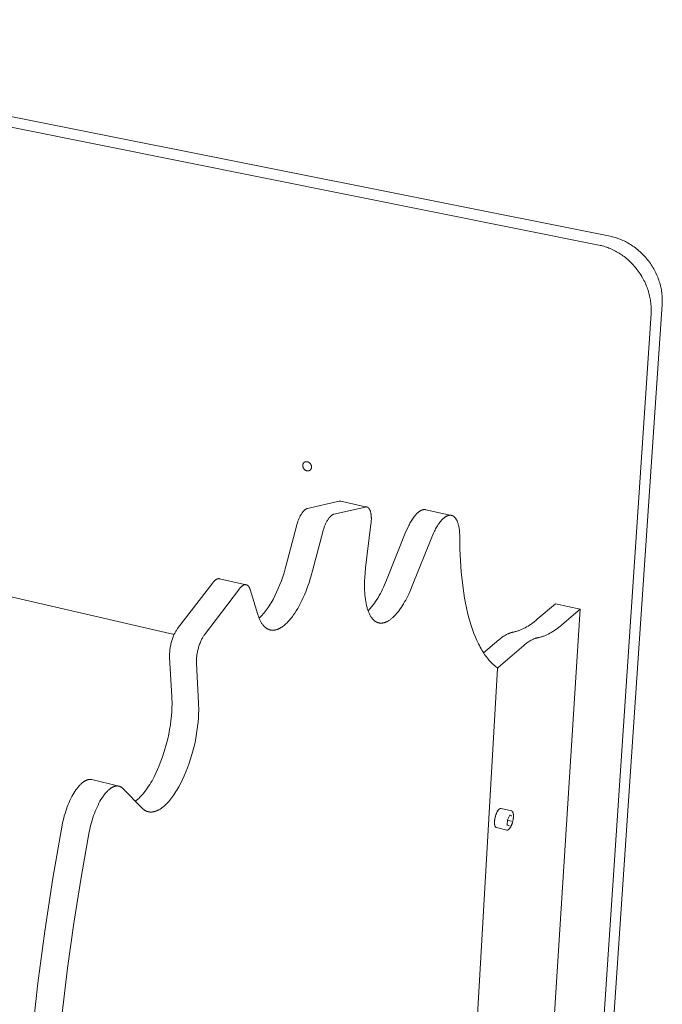
# Model space of a CAD drawing. Units: millimetres. Extents: x 0 to 1798, y 0 to 2261.
# Drawn here: x 1492 to 1677, y 1978 to 2261 of the extents above; entities that cross this region are included whole.
import ezdxf

# ---------------------------------------------------------------- set-up
doc = ezdxf.new("R2010")
doc.units = ezdxf.units.MM
doc.layers.add('00_MOVI', color=3, linetype='Continuous', lineweight=9)

msp = doc.modelspace()

# ---------------------------------------------------------------- linework, layer by layer
at = {"layer": '00_MOVI'}
for points in [[(1350.64, 2260.92), (1662.17, 2198.68)], [(1346.82, 2258.73), (1658.92, 2196.16)], [(1662.17, 2198.68), (1662.52, 2198.6), (1662.88, 2198.52), (1663.24, 2198.43), (1663.6, 2198.32), (1663.97, 2198.21), (1664.33, 2198.09), (1664.7, 2197.96), (1665.06, 2197.82), (1665.43, 2197.67), (1665.8, 2197.51), (1666.17, 2197.34), (1666.54, 2197.16), (1666.9, 2196.97), (1667.27, 2196.77), (1667.63, 2196.56), (1667.99, 2196.34), (1668.35, 2196.11), (1668.71, 2195.87), (1669.06, 2195.63), (1669.41, 2195.37), (1669.76, 2195.1), (1670.1, 2194.82), (1670.44, 2194.54), (1670.77, 2194.24), (1671.09, 2193.94), (1671.41, 2193.63), (1671.73, 2193.3), (1672.04, 2192.98), (1672.34, 2192.64), (1672.63, 2192.3), (1672.92, 2191.95), (1673.19, 2191.59), (1673.46, 2191.23), (1673.73, 2190.86), (1673.98, 2190.48), (1674.22, 2190.1), (1674.46, 2189.72), (1674.68, 2189.33), (1674.9, 2188.94), (1675.11, 2188.54), (1675.3, 2188.15), (1675.49, 2187.74), (1675.67, 2187.34), (1675.83, 2186.94), (1675.99, 2186.53), (1676.14, 2186.12), (1676.27, 2185.71), (1676.4, 2185.3), (1676.52, 2184.9), (1676.62, 2184.49), (1676.72, 2184.08), (1676.8, 2183.68), (1676.88, 2183.28), (1676.95, 2182.87), (1677.01, 2182.48), (1677.05, 2182.08), (1677.09, 2181.69), (1677.12, 2181.3), (1677.14, 2180.91), (1677.15, 2180.53), (1677.16, 2180.15), (1677.15, 2179.78), (1677.14, 2179.41), (1677.12, 2179.05)], [(1658.92, 2196.16), (1659.28, 2196.08), (1659.63, 2196), (1660, 2195.91), (1660.36, 2195.8), (1660.72, 2195.69), (1661.09, 2195.57), (1661.46, 2195.44), (1661.82, 2195.3), (1662.19, 2195.15), (1662.56, 2194.99), (1662.93, 2194.82), (1663.3, 2194.64), (1663.66, 2194.45), (1664.03, 2194.25), (1664.4, 2194.04), (1664.76, 2193.82), (1665.12, 2193.59), (1665.48, 2193.35), (1665.83, 2193.1), (1666.18, 2192.84), (1666.53, 2192.57), (1666.87, 2192.29), (1667.21, 2192), (1667.54, 2191.71), (1667.87, 2191.4), (1668.19, 2191.09), (1668.5, 2190.77), (1668.81, 2190.44), (1669.11, 2190.1), (1669.41, 2189.76), (1669.69, 2189.41), (1669.97, 2189.05), (1670.24, 2188.69), (1670.51, 2188.32), (1670.76, 2187.94), (1671.01, 2187.56), (1671.24, 2187.17), (1671.47, 2186.79), (1671.68, 2186.39), (1671.89, 2186), (1672.09, 2185.6), (1672.28, 2185.19), (1672.45, 2184.79), (1672.62, 2184.38), (1672.78, 2183.97), (1672.93, 2183.57), (1673.06, 2183.16), (1673.19, 2182.75), (1673.31, 2182.34), (1673.41, 2181.93), (1673.51, 2181.52), (1673.6, 2181.12), (1673.67, 2180.71), (1673.74, 2180.31), (1673.8, 2179.91), (1673.85, 2179.52), (1673.89, 2179.12), (1673.92, 2178.73), (1673.94, 2178.35), (1673.95, 2177.96), (1673.95, 2177.58), (1673.95, 2177.21), (1673.94, 2176.84), (1673.91, 2176.48)], [(1677.12, 2179.05), (1646.09, 1721.5)], [(1673.91, 2176.48), (1643.17, 1718.1)], [(1574.22, 2133.71), (1574.2, 2133.69), (1574.18, 2133.67), (1574.16, 2133.65), (1574.14, 2133.63), (1574.12, 2133.61), (1574.1, 2133.59), (1574.08, 2133.57), (1574.06, 2133.55), (1574.04, 2133.52), (1574.02, 2133.5), (1574.01, 2133.47), (1573.99, 2133.45), (1573.97, 2133.42), (1573.96, 2133.4), (1573.94, 2133.37), (1573.93, 2133.34), (1573.92, 2133.32), (1573.9, 2133.29), (1573.89, 2133.26), (1573.88, 2133.23), (1573.87, 2133.2), (1573.86, 2133.17), (1573.85, 2133.14), (1573.85, 2133.11), (1573.84, 2133.08), (1573.83, 2133.05), (1573.83, 2133.02), (1573.82, 2132.99), (1573.82, 2132.96), (1573.82, 2132.93), (1573.81, 2132.9), (1573.81, 2132.86)], [(1576.34, 2132.31), (1576.34, 2132.36), (1576.34, 2132.4), (1576.34, 2132.45), (1576.34, 2132.5), (1576.33, 2132.55), (1576.32, 2132.6), (1576.32, 2132.64), (1576.3, 2132.69), (1576.29, 2132.74), (1576.28, 2132.79), (1576.26, 2132.84), (1576.25, 2132.89), (1576.23, 2132.94), (1576.21, 2132.99), (1576.18, 2133.04), (1576.16, 2133.08), (1576.13, 2133.13), (1576.11, 2133.17), (1576.08, 2133.22), (1576.05, 2133.26), (1576.02, 2133.31), (1575.98, 2133.35), (1575.95, 2133.39), (1575.92, 2133.43), (1575.88, 2133.46), (1575.84, 2133.5), (1575.81, 2133.54), (1575.77, 2133.57), (1575.73, 2133.6), (1575.69, 2133.63), (1575.65, 2133.66), (1575.61, 2133.69), (1575.57, 2133.71), (1575.53, 2133.74), (1575.49, 2133.76), (1575.45, 2133.78), (1575.4, 2133.8), (1575.36, 2133.82), (1575.31, 2133.84), (1575.29, 2133.85), (1575.27, 2133.85), (1575.24, 2133.86), (1575.22, 2133.87), (1575.2, 2133.88), (1575.17, 2133.88), (1575.15, 2133.89), (1575.12, 2133.89), (1575.1, 2133.9), (1575.08, 2133.9), (1575.05, 2133.91), (1575.03, 2133.91), (1575.01, 2133.91), (1574.98, 2133.92), (1574.96, 2133.92), (1574.93, 2133.92), (1574.91, 2133.92), (1574.89, 2133.92), (1574.86, 2133.92), (1574.84, 2133.92), (1574.82, 2133.92), (1574.79, 2133.92), (1574.77, 2133.92), (1574.75, 2133.91), (1574.72, 2133.91), (1574.7, 2133.91), (1574.68, 2133.9), (1574.65, 2133.9), (1574.63, 2133.9), (1574.61, 2133.89), (1574.59, 2133.89), (1574.57, 2133.88), (1574.55, 2133.87), (1574.52, 2133.87), (1574.5, 2133.86), (1574.48, 2133.85), (1574.46, 2133.84), (1574.44, 2133.83), (1574.42, 2133.83), (1574.4, 2133.82), (1574.38, 2133.81), (1574.36, 2133.8), (1574.35, 2133.79), (1574.33, 2133.78), (1574.31, 2133.77), (1574.29, 2133.75), (1574.27, 2133.74), (1574.26, 2133.73), (1574.24, 2133.72), (1574.22, 2133.71)], [(1575.93, 2131.47), (1575.91, 2131.46), (1575.9, 2131.45), (1575.88, 2131.44), (1575.86, 2131.42), (1575.84, 2131.41), (1575.83, 2131.4), (1575.81, 2131.39), (1575.79, 2131.38), (1575.77, 2131.37), (1575.75, 2131.36), (1575.73, 2131.35), (1575.71, 2131.34), (1575.69, 2131.34), (1575.67, 2131.33), (1575.65, 2131.32), (1575.63, 2131.31), (1575.61, 2131.31), (1575.59, 2131.3), (1575.56, 2131.29), (1575.54, 2131.29), (1575.52, 2131.28), (1575.5, 2131.28), (1575.48, 2131.27), (1575.45, 2131.27), (1575.43, 2131.27), (1575.41, 2131.26), (1575.38, 2131.26), (1575.36, 2131.26), (1575.34, 2131.26), (1575.31, 2131.26), (1575.29, 2131.26), (1575.27, 2131.26), (1575.24, 2131.26), (1575.22, 2131.26), (1575.2, 2131.26), (1575.17, 2131.26), (1575.15, 2131.27), (1575.12, 2131.27), (1575.1, 2131.27), (1575.08, 2131.28), (1575.05, 2131.28), (1575.03, 2131.28), (1575, 2131.29), (1574.98, 2131.3), (1574.96, 2131.3), (1574.93, 2131.31), (1574.91, 2131.32), (1574.89, 2131.32), (1574.86, 2131.33), (1574.84, 2131.34), (1574.8, 2131.36), (1574.75, 2131.38), (1574.71, 2131.4), (1574.66, 2131.42), (1574.62, 2131.44), (1574.58, 2131.47), (1574.54, 2131.49), (1574.5, 2131.52), (1574.46, 2131.55), (1574.42, 2131.58), (1574.38, 2131.61), (1574.35, 2131.64), (1574.31, 2131.68), (1574.27, 2131.71), (1574.24, 2131.75), (1574.2, 2131.79), (1574.17, 2131.83), (1574.14, 2131.87), (1574.1, 2131.91), (1574.07, 2131.96), (1574.05, 2132), (1574.02, 2132.05), (1573.99, 2132.09), (1573.97, 2132.14), (1573.95, 2132.19), (1573.93, 2132.24), (1573.91, 2132.29), (1573.89, 2132.34), (1573.87, 2132.39), (1573.86, 2132.43), (1573.85, 2132.48), (1573.84, 2132.53), (1573.83, 2132.58), (1573.82, 2132.63), (1573.82, 2132.68), (1573.81, 2132.73), (1573.81, 2132.77), (1573.81, 2132.82), (1573.81, 2132.86)], [(1576.34, 2132.31), (1576.34, 2132.28), (1576.34, 2132.25), (1576.33, 2132.22), (1576.33, 2132.19), (1576.32, 2132.16), (1576.32, 2132.13), (1576.31, 2132.1), (1576.31, 2132.07), (1576.3, 2132.04), (1576.29, 2132.01), (1576.28, 2131.98), (1576.27, 2131.95), (1576.26, 2131.92), (1576.25, 2131.89), (1576.24, 2131.86), (1576.22, 2131.84), (1576.21, 2131.81), (1576.19, 2131.78), (1576.18, 2131.76), (1576.16, 2131.73), (1576.15, 2131.71), (1576.13, 2131.68), (1576.11, 2131.66), (1576.09, 2131.63), (1576.08, 2131.61), (1576.06, 2131.59), (1576.04, 2131.57), (1576.02, 2131.55), (1576, 2131.53), (1575.97, 2131.51), (1575.95, 2131.49), (1575.93, 2131.47)], [(1351.75, 2126.98), (1536.86, 2084.24)], [(1575.18, 2120.48), (1584.29, 2122.54)], [(1584.72, 2122.54), (1584.7, 2122.55), (1584.67, 2122.55), (1584.65, 2122.56), (1584.62, 2122.56), (1584.59, 2122.56), (1584.57, 2122.56), (1584.54, 2122.56), (1584.51, 2122.56), (1584.49, 2122.56), (1584.46, 2122.56), (1584.43, 2122.56), (1584.4, 2122.56), (1584.38, 2122.55), (1584.35, 2122.55), (1584.32, 2122.54), (1584.29, 2122.54)], [(1584.72, 2122.54), (1592.24, 2120.89)], [(1575.18, 2120.48), (1575.15, 2120.47), (1575.13, 2120.47), (1575.1, 2120.46), (1575.08, 2120.45), (1575.05, 2120.44), (1575.03, 2120.44), (1575, 2120.43), (1574.98, 2120.42), (1574.95, 2120.41), (1574.92, 2120.39), (1574.87, 2120.37), (1574.82, 2120.34), (1574.77, 2120.32), (1574.71, 2120.28), (1574.66, 2120.25), (1574.61, 2120.21), (1574.55, 2120.17), (1574.5, 2120.13), (1574.44, 2120.09), (1574.38, 2120.04), (1574.33, 2119.99), (1574.27, 2119.94), (1574.22, 2119.89), (1574.16, 2119.83), (1574.1, 2119.77), (1574.05, 2119.71), (1573.99, 2119.65), (1573.93, 2119.58), (1573.87, 2119.51), (1573.76, 2119.36), (1573.65, 2119.21), (1573.53, 2119.05), (1573.42, 2118.87), (1573.31, 2118.69), (1573.21, 2118.5), (1573.1, 2118.31), (1573, 2118.11), (1572.89, 2117.9), (1572.8, 2117.69), (1572.7, 2117.47), (1572.61, 2117.25), (1572.52, 2117.03), (1572.44, 2116.8), (1572.28, 2116.34), (1572.13, 2115.88), (1572, 2115.42)], [(1591.81, 2120.88), (1582.74, 2118.81)], [(1591.81, 2120.88), (1591.84, 2120.89), (1591.87, 2120.9), (1591.9, 2120.9), (1591.92, 2120.9), (1591.95, 2120.91), (1591.98, 2120.91), (1592, 2120.91), (1592.03, 2120.91), (1592.06, 2120.91), (1592.08, 2120.91), (1592.11, 2120.91), (1592.14, 2120.91), (1592.16, 2120.9), (1592.19, 2120.9), (1592.21, 2120.9), (1592.24, 2120.89)], [(1592.24, 2120.89), (1592.26, 2120.89), (1592.28, 2120.88), (1592.3, 2120.88), (1592.32, 2120.87), (1592.33, 2120.86), (1592.35, 2120.86), (1592.37, 2120.85), (1592.39, 2120.84), (1592.41, 2120.83), (1592.43, 2120.83), (1592.45, 2120.82), (1592.47, 2120.81), (1592.48, 2120.8), (1592.5, 2120.79), (1592.52, 2120.78), (1592.54, 2120.77), (1592.56, 2120.75), (1592.57, 2120.74), (1592.59, 2120.73), (1592.61, 2120.72), (1592.63, 2120.7), (1592.64, 2120.69), (1592.66, 2120.67), (1592.68, 2120.66), (1592.7, 2120.64), (1592.71, 2120.63), (1592.73, 2120.61), (1592.75, 2120.6), (1592.78, 2120.56), (1592.81, 2120.52), (1592.84, 2120.48), (1592.88, 2120.44), (1592.91, 2120.4), (1592.94, 2120.36), (1592.97, 2120.31), (1593, 2120.26), (1593.02, 2120.21), (1593.05, 2120.16), (1593.08, 2120.11), (1593.11, 2120.05), (1593.13, 2120), (1593.16, 2119.94), (1593.18, 2119.88), (1593.21, 2119.81), (1593.23, 2119.75), (1593.25, 2119.69), (1593.29, 2119.55), (1593.33, 2119.41), (1593.37, 2119.26), (1593.4, 2119.11), (1593.43, 2118.95), (1593.45, 2118.79), (1593.47, 2118.62), (1593.49, 2118.45), (1593.5, 2118.28), (1593.52, 2118.1), (1593.52, 2117.92), (1593.53, 2117.74), (1593.53, 2117.36), (1593.52, 2116.99)], [(1609.18, 2120.11), (1609.14, 2120.12), (1609.11, 2120.13), (1609.07, 2120.13), (1609.03, 2120.14), (1608.99, 2120.14), (1608.95, 2120.15), (1608.91, 2120.15), (1608.87, 2120.15), (1608.83, 2120.15), (1608.79, 2120.15), (1608.75, 2120.15), (1608.71, 2120.15), (1608.67, 2120.15), (1608.62, 2120.14), (1608.58, 2120.14), (1608.54, 2120.13), (1608.5, 2120.13), (1608.46, 2120.12), (1608.41, 2120.11), (1608.37, 2120.1), (1608.33, 2120.09), (1608.28, 2120.08), (1608.24, 2120.06), (1608.19, 2120.05), (1608.15, 2120.04), (1608.11, 2120.02), (1608.06, 2120), (1608.02, 2119.99), (1607.93, 2119.95), (1607.84, 2119.91), (1607.74, 2119.86), (1607.65, 2119.81), (1607.56, 2119.76), (1607.46, 2119.7), (1607.37, 2119.64), (1607.27, 2119.57), (1607.18, 2119.5), (1607.08, 2119.42), (1606.99, 2119.35), (1606.89, 2119.26), (1606.8, 2119.18), (1606.7, 2119.09), (1606.6, 2118.99), (1606.5, 2118.89), (1606.41, 2118.79), (1606.31, 2118.69), (1606.12, 2118.47), (1605.92, 2118.23), (1605.73, 2117.98), (1605.54, 2117.72), (1605.35, 2117.44), (1605.16, 2117.15), (1604.98, 2116.85), (1604.8, 2116.55), (1604.62, 2116.23), (1604.45, 2115.9), (1604.28, 2115.57), (1604.11, 2115.23), (1603.79, 2114.53), (1603.49, 2113.81)], [(1609.18, 2120.11), (1616.54, 2118.5)], [(1579.58, 2113.74), (1579.71, 2114.2), (1579.85, 2114.66), (1580.01, 2115.12), (1580.1, 2115.35), (1580.19, 2115.57), (1580.28, 2115.79), (1580.37, 2116.01), (1580.47, 2116.22), (1580.57, 2116.43), (1580.68, 2116.63), (1580.78, 2116.83), (1580.89, 2117.02), (1581, 2117.2), (1581.11, 2117.37), (1581.22, 2117.53), (1581.34, 2117.69), (1581.45, 2117.83), (1581.51, 2117.9), (1581.56, 2117.97), (1581.62, 2118.03), (1581.68, 2118.1), (1581.73, 2118.16), (1581.79, 2118.21), (1581.85, 2118.27), (1581.9, 2118.32), (1581.96, 2118.37), (1582.01, 2118.42), (1582.07, 2118.46), (1582.12, 2118.5), (1582.18, 2118.54), (1582.23, 2118.58), (1582.29, 2118.61), (1582.34, 2118.64), (1582.39, 2118.67), (1582.44, 2118.7), (1582.49, 2118.72), (1582.52, 2118.73), (1582.55, 2118.74), (1582.57, 2118.75), (1582.6, 2118.76), (1582.62, 2118.77), (1582.65, 2118.78), (1582.67, 2118.79), (1582.7, 2118.79), (1582.72, 2118.8), (1582.74, 2118.81)], [(1593.52, 2116.99), (1593.5, 2116.74), (1593.48, 2116.49), (1593.46, 2116.23), (1593.43, 2115.98)], [(1610.87, 2112.18), (1611.17, 2112.9), (1611.49, 2113.6), (1611.66, 2113.94), (1611.83, 2114.27), (1612, 2114.6), (1612.18, 2114.92), (1612.36, 2115.23), (1612.54, 2115.53), (1612.73, 2115.82), (1612.92, 2116.09), (1613.11, 2116.36), (1613.3, 2116.61), (1613.49, 2116.84), (1613.69, 2117.07), (1613.78, 2117.17), (1613.88, 2117.27), (1613.98, 2117.37), (1614.07, 2117.47), (1614.17, 2117.56), (1614.27, 2117.64), (1614.36, 2117.73), (1614.46, 2117.81), (1614.55, 2117.88), (1614.65, 2117.95), (1614.74, 2118.02), (1614.84, 2118.08), (1614.93, 2118.14), (1615.02, 2118.19), (1615.11, 2118.24), (1615.2, 2118.29), (1615.3, 2118.33), (1615.39, 2118.37), (1615.43, 2118.39), (1615.47, 2118.4), (1615.52, 2118.42), (1615.56, 2118.43), (1615.61, 2118.45), (1615.65, 2118.46), (1615.69, 2118.47), (1615.74, 2118.48), (1615.78, 2118.49), (1615.82, 2118.5), (1615.86, 2118.51), (1615.91, 2118.52), (1615.95, 2118.52), (1615.99, 2118.53), (1616.03, 2118.53), (1616.07, 2118.53), (1616.11, 2118.54), (1616.15, 2118.54), (1616.19, 2118.54), (1616.23, 2118.54), (1616.27, 2118.54), (1616.31, 2118.53), (1616.35, 2118.53), (1616.39, 2118.53), (1616.43, 2118.52), (1616.47, 2118.51), (1616.51, 2118.51), (1616.54, 2118.5)], [(1616.54, 2118.5), (1616.58, 2118.49), (1616.61, 2118.48), (1616.64, 2118.47), (1616.67, 2118.46), (1616.71, 2118.45), (1616.74, 2118.44), (1616.77, 2118.43), (1616.8, 2118.42), (1616.83, 2118.41), (1616.87, 2118.39), (1616.9, 2118.38), (1616.93, 2118.36), (1616.96, 2118.35), (1616.99, 2118.33), (1617.02, 2118.31), (1617.05, 2118.29), (1617.08, 2118.28), (1617.12, 2118.26), (1617.15, 2118.24), (1617.18, 2118.21), (1617.21, 2118.19), (1617.24, 2118.17), (1617.27, 2118.15), (1617.3, 2118.12), (1617.35, 2118.07), (1617.41, 2118.02), (1617.47, 2117.96), (1617.53, 2117.91), (1617.58, 2117.84), (1617.64, 2117.78), (1617.69, 2117.71), (1617.74, 2117.64), (1617.8, 2117.57), (1617.85, 2117.49), (1617.9, 2117.41), (1617.95, 2117.33), (1618, 2117.25), (1618.04, 2117.16), (1618.09, 2117.07), (1618.13, 2116.98), (1618.18, 2116.88), (1618.22, 2116.78), (1618.26, 2116.68), (1618.3, 2116.58), (1618.38, 2116.36), (1618.45, 2116.14), (1618.52, 2115.91), (1618.59, 2115.67), (1618.64, 2115.41), (1618.7, 2115.16), (1618.74, 2114.89), (1618.79, 2114.62), (1618.83, 2114.33), (1618.86, 2114.05), (1618.89, 2113.76), (1618.91, 2113.46), (1618.94, 2112.85), (1618.95, 2112.23)], [(1569.07, 2104.22), (1572, 2115.42)], [(1579.58, 2113.74), (1576.64, 2102.52)], [(1591.89, 2103.46), (1593.43, 2115.98)], [(1597.91, 2099.88), (1603.49, 2113.81)], [(1610.87, 2112.18), (1605.3, 2098.23)], [(1629.78, 2074.64), (1629.48, 2074.87), (1629.18, 2075.1), (1628.88, 2075.35), (1628.59, 2075.61), (1628.3, 2075.89), (1628.01, 2076.18), (1627.72, 2076.48), (1627.44, 2076.79), (1627.16, 2077.11), (1626.89, 2077.45), (1626.62, 2077.8), (1626.35, 2078.17), (1626.08, 2078.54), (1625.82, 2078.93), (1625.56, 2079.34), (1625.31, 2079.75), (1625.06, 2080.18), (1624.82, 2080.62), (1624.57, 2081.07), (1624.34, 2081.53), (1623.88, 2082.5), (1623.43, 2083.52), (1623.01, 2084.58), (1622.6, 2085.69), (1622.21, 2086.85), (1621.85, 2088.05), (1621.5, 2089.3), (1621.18, 2090.59), (1620.87, 2091.92), (1620.59, 2093.29), (1620.33, 2094.7), (1620.09, 2096.15), (1619.88, 2097.63), (1619.69, 2099.15), (1619.37, 2102.27), (1619.14, 2105.5), (1619, 2108.82), (1618.95, 2112.23)], [(1561.28, 2088.95), (1561.57, 2089.22), (1561.86, 2089.51), (1562.16, 2089.82), (1562.45, 2090.15), (1562.74, 2090.5), (1563.04, 2090.86), (1563.33, 2091.24), (1563.62, 2091.64), (1563.9, 2092.06), (1564.19, 2092.49), (1564.47, 2092.94), (1564.75, 2093.4), (1565.02, 2093.87), (1565.29, 2094.36), (1565.81, 2095.36), (1566.31, 2096.41), (1566.79, 2097.49), (1567.24, 2098.59), (1567.67, 2099.71), (1568.07, 2100.84), (1568.43, 2101.97), (1568.77, 2103.1), (1569.07, 2104.22)], [(1576.64, 2102.52), (1576.16, 2100.81), (1575.9, 2099.94), (1575.62, 2099.08), (1575.32, 2098.22), (1575, 2097.36), (1574.67, 2096.51), (1574.32, 2095.67), (1573.95, 2094.85), (1573.58, 2094.04), (1573.19, 2093.26), (1572.79, 2092.5), (1572.37, 2091.77), (1571.95, 2091.07), (1571.52, 2090.4), (1571.09, 2089.77), (1570.87, 2089.47), (1570.64, 2089.18), (1570.42, 2088.89), (1570.2, 2088.62), (1569.98, 2088.36), (1569.76, 2088.11), (1569.53, 2087.87), (1569.31, 2087.65), (1569.09, 2087.43), (1568.87, 2087.23), (1568.65, 2087.03), (1568.43, 2086.85), (1568.21, 2086.68), (1567.99, 2086.52), (1567.78, 2086.37), (1567.56, 2086.24), (1567.45, 2086.17), (1567.35, 2086.11), (1567.24, 2086.06), (1567.14, 2086), (1567.03, 2085.95), (1566.93, 2085.9), (1566.83, 2085.85), (1566.73, 2085.81), (1566.62, 2085.77), (1566.52, 2085.73), (1566.42, 2085.7), (1566.32, 2085.66), (1566.22, 2085.63), (1566.12, 2085.61), (1566.03, 2085.58), (1565.93, 2085.56), (1565.83, 2085.54), (1565.74, 2085.53), (1565.64, 2085.51), (1565.55, 2085.5), (1565.46, 2085.49), (1565.36, 2085.49), (1565.27, 2085.48), (1565.18, 2085.48), (1565.09, 2085.49), (1565, 2085.49), (1564.91, 2085.5), (1564.82, 2085.5), (1564.74, 2085.52), (1564.65, 2085.53), (1564.57, 2085.55), (1564.48, 2085.56)], [(1595.67, 2087.6), (1595.6, 2087.61), (1595.53, 2087.63), (1595.46, 2087.65), (1595.39, 2087.68), (1595.32, 2087.7), (1595.25, 2087.72), (1595.19, 2087.75), (1595.12, 2087.78), (1595.05, 2087.81), (1594.99, 2087.85), (1594.92, 2087.88), (1594.85, 2087.92), (1594.79, 2087.96), (1594.72, 2088), (1594.66, 2088.04), (1594.59, 2088.09), (1594.53, 2088.13), (1594.46, 2088.18), (1594.4, 2088.23), (1594.34, 2088.28), (1594.27, 2088.34), (1594.21, 2088.4), (1594.15, 2088.45), (1594.09, 2088.51), (1594.03, 2088.58), (1593.97, 2088.64), (1593.91, 2088.71), (1593.85, 2088.78), (1593.79, 2088.85), (1593.73, 2088.92), (1593.67, 2089), (1593.62, 2089.07), (1593.5, 2089.23), (1593.39, 2089.4), (1593.29, 2089.57), (1593.18, 2089.76), (1593.08, 2089.95), (1592.98, 2090.15), (1592.88, 2090.36), (1592.79, 2090.57), (1592.7, 2090.79), (1592.61, 2091.02), (1592.52, 2091.26), (1592.44, 2091.5), (1592.37, 2091.76), (1592.29, 2092.01), (1592.22, 2092.28), (1592.15, 2092.55), (1592.03, 2093.12), (1591.92, 2093.7), (1591.82, 2094.31), (1591.74, 2094.95), (1591.68, 2095.6), (1591.63, 2096.26), (1591.59, 2096.95), (1591.57, 2097.65), (1591.56, 2098.35), (1591.57, 2099.07), (1591.59, 2099.8), (1591.63, 2100.53), (1591.74, 2101.99), (1591.89, 2103.46)], [(1549.91, 2100.29), (1549.88, 2100.3), (1549.86, 2100.3), (1549.83, 2100.31), (1549.8, 2100.31), (1549.77, 2100.31), (1549.75, 2100.32), (1549.72, 2100.32), (1549.69, 2100.32), (1549.66, 2100.32), (1549.63, 2100.32), (1549.6, 2100.31), (1549.58, 2100.31), (1549.55, 2100.31), (1549.52, 2100.3), (1549.49, 2100.3), (1549.46, 2100.29), (1549.43, 2100.29), (1549.4, 2100.28), (1549.37, 2100.27), (1549.34, 2100.26), (1549.31, 2100.25), (1549.28, 2100.24), (1549.25, 2100.23), (1549.21, 2100.22), (1549.18, 2100.21), (1549.15, 2100.19), (1549.12, 2100.18), (1549.09, 2100.16), (1549.06, 2100.15), (1549.03, 2100.13), (1549, 2100.11), (1548.96, 2100.09), (1548.9, 2100.06), (1548.84, 2100.01), (1548.77, 2099.97), (1548.71, 2099.92), (1548.65, 2099.87), (1548.58, 2099.82), (1548.52, 2099.76), (1548.46, 2099.7), (1548.39, 2099.64), (1548.33, 2099.58), (1548.27, 2099.51), (1548.2, 2099.44), (1548.14, 2099.37), (1548.08, 2099.29), (1547.96, 2099.14)], [(1549.91, 2100.29), (1557.59, 2098.55)], [(1592.58, 2091.09), (1592.77, 2091.27), (1592.95, 2091.46), (1593.13, 2091.66), (1593.32, 2091.86), (1593.5, 2092.07), (1593.68, 2092.29), (1594.04, 2092.75), (1594.4, 2093.24), (1594.76, 2093.75), (1595.11, 2094.28), (1595.45, 2094.84), (1595.79, 2095.42), (1596.12, 2096.02), (1596.44, 2096.63), (1596.75, 2097.26), (1597.06, 2097.9), (1597.35, 2098.55), (1597.91, 2099.88)], [(1537.86, 2085.94), (1547.96, 2099.14)], [(1555.64, 2097.39), (1545.57, 2084.17)], [(1555.64, 2097.39), (1555.76, 2097.55), (1555.82, 2097.62), (1555.89, 2097.7), (1555.95, 2097.77), (1556.01, 2097.83), (1556.07, 2097.9), (1556.14, 2097.96), (1556.2, 2098.02), (1556.26, 2098.07), (1556.33, 2098.13), (1556.39, 2098.18), (1556.46, 2098.23), (1556.52, 2098.27), (1556.58, 2098.31), (1556.64, 2098.35), (1556.68, 2098.37), (1556.71, 2098.39), (1556.74, 2098.41), (1556.77, 2098.42), (1556.8, 2098.44), (1556.83, 2098.45), (1556.86, 2098.47), (1556.89, 2098.48), (1556.92, 2098.49), (1556.95, 2098.5), (1556.99, 2098.51), (1557.02, 2098.52), (1557.05, 2098.53), (1557.08, 2098.54), (1557.11, 2098.55), (1557.14, 2098.55), (1557.16, 2098.56), (1557.19, 2098.56), (1557.22, 2098.57), (1557.25, 2098.57), (1557.28, 2098.57), (1557.31, 2098.58), (1557.34, 2098.58), (1557.37, 2098.58), (1557.39, 2098.58), (1557.42, 2098.58), (1557.45, 2098.57), (1557.48, 2098.57), (1557.51, 2098.57), (1557.53, 2098.56), (1557.56, 2098.56), (1557.59, 2098.55)], [(1557.59, 2098.55), (1557.61, 2098.55), (1557.63, 2098.54), (1557.65, 2098.54), (1557.67, 2098.53), (1557.7, 2098.52), (1557.72, 2098.51), (1557.74, 2098.5), (1557.76, 2098.5), (1557.78, 2098.49), (1557.8, 2098.48), (1557.82, 2098.47), (1557.84, 2098.45), (1557.86, 2098.44), (1557.89, 2098.43), (1557.91, 2098.42), (1557.93, 2098.41), (1557.95, 2098.39), (1557.97, 2098.38), (1557.99, 2098.36), (1558.01, 2098.35), (1558.03, 2098.33), (1558.05, 2098.31), (1558.06, 2098.3), (1558.08, 2098.28), (1558.1, 2098.26), (1558.12, 2098.24), (1558.14, 2098.23), (1558.16, 2098.21), (1558.19, 2098.17), (1558.23, 2098.12), (1558.27, 2098.08), (1558.3, 2098.03), (1558.33, 2097.98), (1558.37, 2097.93), (1558.4, 2097.88), (1558.43, 2097.83), (1558.46, 2097.77), (1558.49, 2097.71), (1558.52, 2097.65), (1558.54, 2097.59), (1558.57, 2097.53), (1558.6, 2097.47), (1558.62, 2097.4), (1558.65, 2097.33), (1558.67, 2097.26), (1558.69, 2097.19)], [(1560.92, 2089.96), (1558.69, 2097.19)], [(1605.3, 2098.23), (1604.8, 2097.02), (1604.26, 2095.84), (1603.98, 2095.27), (1603.69, 2094.71), (1603.4, 2094.16), (1603.1, 2093.62), (1602.8, 2093.1), (1602.48, 2092.6), (1602.17, 2092.11), (1601.85, 2091.65), (1601.53, 2091.2), (1601.2, 2090.78), (1600.87, 2090.38), (1600.55, 2090), (1600.38, 2089.82), (1600.22, 2089.65), (1600.05, 2089.49), (1599.89, 2089.33), (1599.72, 2089.17), (1599.56, 2089.03), (1599.4, 2088.89), (1599.23, 2088.75), (1599.07, 2088.63), (1598.91, 2088.51), (1598.75, 2088.4), (1598.59, 2088.29), (1598.43, 2088.19), (1598.27, 2088.1), (1598.11, 2088.02), (1597.96, 2087.94), (1597.8, 2087.87), (1597.72, 2087.83), (1597.65, 2087.8), (1597.57, 2087.77), (1597.5, 2087.75), (1597.42, 2087.72), (1597.34, 2087.69), (1597.27, 2087.67), (1597.2, 2087.65), (1597.12, 2087.63), (1597.05, 2087.61), (1596.97, 2087.6), (1596.9, 2087.58), (1596.83, 2087.57), (1596.76, 2087.56), (1596.68, 2087.55), (1596.61, 2087.54), (1596.54, 2087.54), (1596.47, 2087.53), (1596.4, 2087.53), (1596.33, 2087.53), (1596.26, 2087.53), (1596.2, 2087.53), (1596.13, 2087.53), (1596.06, 2087.54), (1595.99, 2087.54), (1595.93, 2087.55), (1595.86, 2087.56), (1595.79, 2087.57), (1595.73, 2087.58), (1595.67, 2087.6)], [(1627.89, 1687.13), (1653.53, 2091.52)], [(1641.21, 2088.63), (1646.46, 2093.1)], [(1646.46, 2093.1), (1653.53, 2091.52)], [(1653.53, 2091.52), (1648.31, 2087.03)], [(1564.48, 2085.56), (1564.41, 2085.58), (1564.34, 2085.6), (1564.27, 2085.62), (1564.2, 2085.64), (1564.13, 2085.67), (1564.06, 2085.69), (1563.99, 2085.72), (1563.93, 2085.75), (1563.86, 2085.78), (1563.79, 2085.81), (1563.72, 2085.84), (1563.66, 2085.88), (1563.59, 2085.92), (1563.52, 2085.96), (1563.46, 2086), (1563.39, 2086.04), (1563.33, 2086.08), (1563.26, 2086.13), (1563.2, 2086.18), (1563.14, 2086.23), (1563.07, 2086.28), (1563.01, 2086.33), (1562.95, 2086.38), (1562.89, 2086.44), (1562.83, 2086.5), (1562.77, 2086.56), (1562.71, 2086.62), (1562.65, 2086.68), (1562.53, 2086.81), (1562.42, 2086.95), (1562.3, 2087.09), (1562.19, 2087.24), (1562.08, 2087.4), (1561.98, 2087.56), (1561.88, 2087.73), (1561.78, 2087.9), (1561.68, 2088.08), (1561.58, 2088.27), (1561.49, 2088.46), (1561.4, 2088.66), (1561.32, 2088.86), (1561.23, 2089.07), (1561.15, 2089.29), (1561.07, 2089.5), (1561, 2089.73), (1560.92, 2089.96)], [(1634.36, 2084.96), (1634.56, 2085), (1634.77, 2085.05), (1634.97, 2085.1), (1635.18, 2085.16), (1635.39, 2085.22), (1635.6, 2085.28), (1635.81, 2085.35), (1636.02, 2085.43), (1636.23, 2085.51), (1636.44, 2085.59), (1636.65, 2085.68), (1636.87, 2085.77), (1637.29, 2085.98), (1637.72, 2086.2), (1638.16, 2086.44), (1638.59, 2086.7), (1639.02, 2086.97), (1639.46, 2087.27), (1639.9, 2087.58), (1640.33, 2087.91), (1640.77, 2088.26), (1641.21, 2088.63)], [(1537.86, 2085.94), (1537.74, 2085.78), (1537.62, 2085.61), (1537.5, 2085.43), (1537.38, 2085.23), (1537.26, 2085.02), (1537.14, 2084.8), (1537.02, 2084.57), (1536.9, 2084.33), (1536.79, 2084.09), (1536.68, 2083.83), (1536.57, 2083.56), (1536.47, 2083.29), (1536.37, 2083), (1536.27, 2082.72), (1536.18, 2082.43), (1536.09, 2082.13), (1536.01, 2081.83), (1535.94, 2081.53), (1535.87, 2081.23), (1535.81, 2080.93), (1535.75, 2080.63), (1535.7, 2080.33), (1535.66, 2080.04), (1535.62, 2079.75), (1535.59, 2079.47), (1535.57, 2079.19), (1535.55, 2078.92), (1535.54, 2078.65), (1535.53, 2078.4), (1535.53, 2078.15), (1535.54, 2077.91), (1535.55, 2077.68)], [(1648.31, 2087.03), (1647.87, 2086.67), (1647.43, 2086.32), (1647, 2085.98), (1646.56, 2085.67), (1646.13, 2085.37), (1645.69, 2085.1), (1645.26, 2084.84), (1644.83, 2084.6), (1644.41, 2084.37), (1643.98, 2084.17), (1643.77, 2084.08), (1643.56, 2083.99), (1643.35, 2083.9), (1643.14, 2083.82), (1642.93, 2083.75), (1642.72, 2083.68), (1642.51, 2083.61), (1642.3, 2083.55), (1642.1, 2083.49), (1641.89, 2083.44), (1641.69, 2083.39), (1641.49, 2083.35)], [(1543.26, 2075.89), (1543.25, 2076.12), (1543.24, 2076.36), (1543.24, 2076.61), (1543.25, 2076.86), (1543.26, 2077.13), (1543.28, 2077.4), (1543.3, 2077.68), (1543.34, 2077.96), (1543.37, 2078.25), (1543.42, 2078.54), (1543.47, 2078.84), (1543.52, 2079.14), (1543.59, 2079.44), (1543.66, 2079.74), (1543.73, 2080.05), (1543.81, 2080.34), (1543.9, 2080.64), (1543.99, 2080.93), (1544.08, 2081.22), (1544.18, 2081.5), (1544.29, 2081.78), (1544.4, 2082.04), (1544.51, 2082.3), (1544.62, 2082.55), (1544.74, 2082.79), (1544.85, 2083.02), (1544.97, 2083.24), (1545.09, 2083.45), (1545.21, 2083.65), (1545.33, 2083.83), (1545.45, 2084.01), (1545.57, 2084.17)], [(1625.79, 2078.99), (1630.2, 2082.74)], [(1634.36, 2084.96), (1634.24, 2084.94), (1634.11, 2084.91), (1633.99, 2084.88), (1633.86, 2084.85), (1633.74, 2084.81), (1633.61, 2084.77), (1633.49, 2084.73), (1633.36, 2084.68), (1633.23, 2084.64), (1633.1, 2084.58), (1632.98, 2084.53), (1632.85, 2084.47), (1632.59, 2084.35), (1632.33, 2084.22), (1632.07, 2084.07), (1631.8, 2083.92), (1631.54, 2083.75), (1631.27, 2083.57), (1631.01, 2083.38), (1630.74, 2083.18), (1630.47, 2082.96), (1630.2, 2082.74)], [(1637.35, 2081.12), (1637.62, 2081.35), (1637.89, 2081.56), (1638.15, 2081.76), (1638.42, 2081.95), (1638.68, 2082.13), (1638.94, 2082.3), (1639.21, 2082.46), (1639.47, 2082.6), (1639.73, 2082.74), (1639.98, 2082.86), (1640.11, 2082.92), (1640.24, 2082.97), (1640.37, 2083.02), (1640.49, 2083.07), (1640.62, 2083.12), (1640.74, 2083.16), (1640.87, 2083.2), (1640.99, 2083.24), (1641.12, 2083.27), (1641.24, 2083.3), (1641.36, 2083.33), (1641.49, 2083.35)], [(1637.35, 2081.12), (1629.95, 2074.79)], [(1536.19, 2066.47), (1535.55, 2077.68)], [(1543.26, 2075.89), (1543.87, 2064.66)], [(1604.33, 1632.89), (1629.82, 2074.47)], [(1629.78, 2074.64), (1629.78, 2074.64), (1629.78, 2074.64), (1629.78, 2074.64), (1629.79, 2074.64), (1629.79, 2074.64), (1629.79, 2074.63), (1629.79, 2074.63), (1629.79, 2074.63), (1629.79, 2074.63), (1629.79, 2074.63), (1629.79, 2074.63), (1629.8, 2074.63), (1629.8, 2074.62), (1629.8, 2074.62), (1629.8, 2074.62), (1629.8, 2074.62), (1629.8, 2074.62), (1629.8, 2074.61), (1629.8, 2074.61), (1629.8, 2074.61), (1629.8, 2074.61), (1629.81, 2074.61), (1629.81, 2074.6), (1629.81, 2074.6), (1629.81, 2074.59), (1629.81, 2074.59), (1629.81, 2074.58), (1629.81, 2074.57), (1629.82, 2074.57), (1629.82, 2074.56), (1629.82, 2074.56), (1629.82, 2074.55), (1629.82, 2074.54), (1629.82, 2074.54), (1629.82, 2074.53), (1629.82, 2074.51), (1629.82, 2074.5), (1629.82, 2074.48), (1629.82, 2074.47)], [(1629.82, 2074.42), (1629.82, 2074.43), (1629.82, 2074.44), (1629.82, 2074.45), (1629.82, 2074.47), (1629.82, 2074.48), (1629.83, 2074.49), (1629.83, 2074.51), (1629.83, 2074.52), (1629.83, 2074.53), (1629.84, 2074.55), (1629.84, 2074.56), (1629.85, 2074.58), (1629.85, 2074.59), (1629.85, 2074.61), (1629.86, 2074.62), (1629.86, 2074.63), (1629.87, 2074.65), (1629.87, 2074.66), (1629.88, 2074.67), (1629.88, 2074.69), (1629.89, 2074.7), (1629.9, 2074.71), (1629.9, 2074.72), (1629.91, 2074.73), (1629.91, 2074.74), (1629.92, 2074.75), (1629.93, 2074.75), (1629.93, 2074.76), (1629.93, 2074.76), (1629.93, 2074.77), (1629.94, 2074.77), (1629.94, 2074.77), (1629.94, 2074.77), (1629.95, 2074.78), (1629.95, 2074.78), (1629.95, 2074.78), (1629.95, 2074.79)], [(1536.22, 2063.28), (1536.24, 2064.1), (1536.24, 2064.91), (1536.22, 2065.7), (1536.19, 2066.47)], [(1525.7, 2036.34), (1525.88, 2036.47), (1526.06, 2036.61), (1526.23, 2036.76), (1526.41, 2036.91), (1526.59, 2037.07), (1526.77, 2037.23), (1526.94, 2037.41), (1527.12, 2037.58), (1527.47, 2037.96), (1527.83, 2038.35), (1528.17, 2038.77), (1528.52, 2039.21), (1528.86, 2039.67), (1529.2, 2040.15), (1529.53, 2040.65), (1529.86, 2041.16), (1530.17, 2041.69), (1530.49, 2042.23), (1530.79, 2042.78), (1531.09, 2043.35), (1531.6, 2044.38), (1532.11, 2045.48), (1532.59, 2046.63), (1533.06, 2047.83), (1533.51, 2049.07), (1533.93, 2050.34), (1534.32, 2051.64), (1534.68, 2052.97), (1535, 2054.3), (1535.29, 2055.64), (1535.54, 2056.98), (1535.76, 2058.29), (1535.93, 2059.59), (1536.07, 2060.86), (1536.16, 2062.09), (1536.22, 2063.28)], [(1543.87, 2064.66), (1543.9, 2063.89), (1543.92, 2063.1), (1543.92, 2062.3), (1543.89, 2061.48)], [(1543.89, 2061.48), (1543.83, 2060.28), (1543.74, 2059.05), (1543.6, 2057.78), (1543.42, 2056.48), (1543.21, 2055.16), (1542.96, 2053.82), (1542.67, 2052.48), (1542.34, 2051.15), (1541.98, 2049.82), (1541.59, 2048.51), (1541.17, 2047.24), (1540.72, 2045.99), (1540.25, 2044.79), (1539.77, 2043.64), (1539.27, 2042.55), (1538.75, 2041.51), (1538.22, 2040.52), (1537.95, 2040.03), (1537.67, 2039.56), (1537.38, 2039.1), (1537.09, 2038.65), (1536.8, 2038.21), (1536.5, 2037.79), (1536.2, 2037.38), (1535.9, 2036.99), (1535.59, 2036.62), (1535.28, 2036.26), (1534.97, 2035.92), (1534.66, 2035.6), (1534.35, 2035.29), (1534.04, 2035.01), (1533.88, 2034.87), (1533.72, 2034.75), (1533.57, 2034.62), (1533.41, 2034.5), (1533.26, 2034.39), (1533.1, 2034.28), (1532.95, 2034.18), (1532.79, 2034.08), (1532.64, 2033.99), (1532.49, 2033.9), (1532.34, 2033.82), (1532.18, 2033.74), (1532.03, 2033.67), (1531.88, 2033.61), (1531.73, 2033.55), (1531.59, 2033.49), (1531.44, 2033.44), (1531.29, 2033.4), (1531.15, 2033.36), (1531.01, 2033.33), (1530.86, 2033.3), (1530.79, 2033.29), (1530.72, 2033.28), (1530.65, 2033.27), (1530.58, 2033.26), (1530.51, 2033.25), (1530.44, 2033.25), (1530.38, 2033.25), (1530.31, 2033.24), (1530.24, 2033.24), (1530.17, 2033.24), (1530.11, 2033.24), (1530.04, 2033.24), (1529.97, 2033.25), (1529.91, 2033.25), (1529.84, 2033.26), (1529.77, 2033.27), (1529.71, 2033.27), (1529.65, 2033.28), (1529.58, 2033.3), (1529.52, 2033.31), (1529.45, 2033.32), (1529.39, 2033.34)], [(1513.23, 2042.55), (1513.16, 2042.57), (1513.09, 2042.58), (1513.03, 2042.59), (1512.96, 2042.6), (1512.89, 2042.61), (1512.82, 2042.61), (1512.75, 2042.61), (1512.68, 2042.61), (1512.61, 2042.61), (1512.54, 2042.61), (1512.46, 2042.6), (1512.39, 2042.59), (1512.32, 2042.58), (1512.24, 2042.57), (1512.17, 2042.55), (1512.09, 2042.53), (1512.02, 2042.51), (1511.94, 2042.49), (1511.87, 2042.46), (1511.79, 2042.44), (1511.71, 2042.41), (1511.64, 2042.38), (1511.56, 2042.34), (1511.48, 2042.31), (1511.4, 2042.27), (1511.32, 2042.23), (1511.24, 2042.18), (1511.16, 2042.14), (1511.08, 2042.09), (1511, 2042.04), (1510.92, 2041.99), (1510.84, 2041.93), (1510.68, 2041.82), (1510.52, 2041.7), (1510.36, 2041.56), (1510.2, 2041.42), (1510.04, 2041.27), (1509.88, 2041.12), (1509.72, 2040.95), (1509.56, 2040.78), (1509.4, 2040.6), (1509.25, 2040.42), (1509.09, 2040.22), (1508.94, 2040.02), (1508.78, 2039.82), (1508.63, 2039.61), (1508.33, 2039.17), (1508.04, 2038.7), (1507.75, 2038.21), (1507.46, 2037.69), (1507.18, 2037.15), (1506.91, 2036.58), (1506.65, 2035.98), (1506.39, 2035.37), (1506.15, 2034.75), (1505.91, 2034.11), (1505.69, 2033.45), (1505.49, 2032.79), (1505.29, 2032.13), (1505.12, 2031.46), (1504.96, 2030.79), (1504.81, 2030.13), (1504.68, 2029.47)], [(1512.47, 2027.57), (1512.6, 2028.22), (1512.74, 2028.89), (1512.91, 2029.56), (1513.08, 2030.23), (1513.27, 2030.89), (1513.48, 2031.55), (1513.7, 2032.21), (1513.93, 2032.85), (1514.18, 2033.48), (1514.43, 2034.09), (1514.7, 2034.68), (1514.97, 2035.25), (1515.25, 2035.8), (1515.54, 2036.32), (1515.83, 2036.82), (1516.12, 2037.28), (1516.41, 2037.72), (1516.57, 2037.93), (1516.72, 2038.14), (1516.87, 2038.34), (1517.03, 2038.53), (1517.19, 2038.72), (1517.34, 2038.9), (1517.5, 2039.07), (1517.66, 2039.24), (1517.82, 2039.39), (1517.98, 2039.54), (1518.14, 2039.68), (1518.3, 2039.82), (1518.46, 2039.94), (1518.62, 2040.06), (1518.7, 2040.11), (1518.78, 2040.16), (1518.86, 2040.21), (1518.94, 2040.26), (1519.02, 2040.31), (1519.1, 2040.35), (1519.17, 2040.39), (1519.25, 2040.43), (1519.33, 2040.46), (1519.41, 2040.5), (1519.49, 2040.53), (1519.56, 2040.56), (1519.64, 2040.59), (1519.71, 2040.61), (1519.79, 2040.63), (1519.86, 2040.66), (1519.94, 2040.67), (1520.01, 2040.69), (1520.09, 2040.7), (1520.16, 2040.71), (1520.23, 2040.72), (1520.3, 2040.73), (1520.38, 2040.73), (1520.45, 2040.74), (1520.52, 2040.74), (1520.59, 2040.74), (1520.66, 2040.73), (1520.72, 2040.73), (1520.79, 2040.72), (1520.86, 2040.71), (1520.92, 2040.69), (1520.99, 2040.68)], [(1513.23, 2042.55), (1520.99, 2040.68)], [(1520.99, 2040.68), (1521.03, 2040.67), (1521.07, 2040.66), (1521.11, 2040.65), (1521.14, 2040.64), (1521.18, 2040.62), (1521.22, 2040.61), (1521.26, 2040.59), (1521.29, 2040.58), (1521.33, 2040.56), (1521.37, 2040.55), (1521.41, 2040.53), (1521.44, 2040.51), (1521.48, 2040.49), (1521.51, 2040.47), (1521.55, 2040.45), (1521.59, 2040.43), (1521.62, 2040.41), (1521.66, 2040.39), (1521.73, 2040.34), (1521.8, 2040.29), (1521.86, 2040.24), (1521.93, 2040.19), (1522, 2040.13), (1522.06, 2040.07), (1522.13, 2040)], [(1527.57, 2034.42), (1522.13, 2040)], [(1529.39, 2033.34), (1529.33, 2033.35), (1529.27, 2033.37), (1529.21, 2033.39), (1529.15, 2033.41), (1529.08, 2033.43), (1529.02, 2033.45), (1528.96, 2033.47), (1528.9, 2033.49), (1528.84, 2033.52), (1528.79, 2033.55), (1528.73, 2033.57), (1528.67, 2033.6), (1528.61, 2033.63), (1528.55, 2033.66), (1528.49, 2033.7), (1528.44, 2033.73), (1528.38, 2033.76), (1528.32, 2033.8), (1528.21, 2033.87), (1528.1, 2033.95), (1527.99, 2034.04), (1527.88, 2034.13), (1527.78, 2034.22), (1527.67, 2034.32), (1527.57, 2034.42)], [(1628.93, 2030.51), (1628.94, 2030.62), (1628.95, 2030.74), (1628.96, 2030.86), (1628.98, 2030.98), (1629, 2031.11), (1629.02, 2031.24), (1629.04, 2031.37), (1629.07, 2031.5), (1629.1, 2031.64), (1629.13, 2031.77), (1629.17, 2031.91), (1629.2, 2032.04), (1629.26, 2032.23), (1629.31, 2032.4), (1629.38, 2032.58), (1629.43, 2032.71), (1629.48, 2032.83), (1629.53, 2032.95), (1629.58, 2033.07), (1629.64, 2033.18), (1629.69, 2033.29), (1629.75, 2033.39), (1629.81, 2033.49), (1629.87, 2033.59), (1629.92, 2033.68), (1629.98, 2033.75), (1630.04, 2033.83), (1630.07, 2033.87), (1630.11, 2033.92), (1630.15, 2033.96), (1630.19, 2034), (1630.22, 2034.03), (1630.26, 2034.07), (1630.28, 2034.08), (1630.3, 2034.1), (1630.32, 2034.11), (1630.34, 2034.13), (1630.35, 2034.14), (1630.37, 2034.16), (1630.39, 2034.17), (1630.41, 2034.18), (1630.43, 2034.19), (1630.45, 2034.21), (1630.47, 2034.22), (1630.49, 2034.23), (1630.51, 2034.24), (1630.53, 2034.25), (1630.55, 2034.26), (1630.57, 2034.26), (1630.59, 2034.27), (1630.6, 2034.27), (1630.61, 2034.28), (1630.63, 2034.28), (1630.64, 2034.28), (1630.65, 2034.28), (1630.66, 2034.29), (1630.67, 2034.29), (1630.68, 2034.29), (1630.69, 2034.29), (1630.7, 2034.29), (1630.71, 2034.3), (1630.72, 2034.3), (1630.73, 2034.3), (1630.74, 2034.3), (1630.75, 2034.3), (1630.76, 2034.3), (1630.77, 2034.3), (1630.78, 2034.3), (1630.79, 2034.3), (1630.8, 2034.3), (1630.8, 2034.3), (1630.81, 2034.3), (1630.83, 2034.29), (1630.84, 2034.29), (1630.86, 2034.29), (1630.87, 2034.29)], [(1630.87, 2034.29), (1633.8, 2033.59)], [(1634.37, 2031.84), (1634.36, 2031.73), (1634.35, 2031.61), (1634.34, 2031.49), (1634.32, 2031.37), (1634.3, 2031.24), (1634.28, 2031.11), (1634.26, 2030.98), (1634.23, 2030.85), (1634.2, 2030.71), (1634.17, 2030.58), (1634.14, 2030.44), (1634.1, 2030.31), (1634.06, 2030.17), (1634.02, 2030.04), (1633.97, 2029.9), (1633.93, 2029.77), (1633.88, 2029.65), (1633.83, 2029.52), (1633.77, 2029.4), (1633.72, 2029.28), (1633.65, 2029.14), (1633.58, 2029.01), (1633.54, 2028.93), (1633.5, 2028.86), (1633.44, 2028.77), (1633.39, 2028.68), (1633.33, 2028.6), (1633.3, 2028.56), (1633.27, 2028.53), (1633.23, 2028.48), (1633.19, 2028.44), (1633.16, 2028.39), (1633.12, 2028.36), (1633.08, 2028.32), (1633.05, 2028.29), (1633.02, 2028.26), (1632.99, 2028.24), (1632.96, 2028.22), (1632.94, 2028.2), (1632.91, 2028.18), (1632.89, 2028.17), (1632.87, 2028.15), (1632.85, 2028.14), (1632.83, 2028.13), (1632.8, 2028.12), (1632.78, 2028.11), (1632.76, 2028.1), (1632.74, 2028.09), (1632.73, 2028.08), (1632.71, 2028.08), (1632.7, 2028.08), (1632.69, 2028.07), (1632.68, 2028.07), (1632.67, 2028.07), (1632.66, 2028.06), (1632.64, 2028.06), (1632.63, 2028.06), (1632.62, 2028.06), (1632.6, 2028.05), (1632.59, 2028.05), (1632.58, 2028.05), (1632.56, 2028.05), (1632.55, 2028.05), (1632.54, 2028.05), (1632.53, 2028.05), (1632.52, 2028.05), (1632.51, 2028.05), (1632.49, 2028.05), (1632.48, 2028.06), (1632.46, 2028.06), (1632.45, 2028.06), (1632.43, 2028.06)], [(1633.3, 2032.37), (1632.63, 2031.02)], [(1633.76, 2032.11), (1633.24, 2032.24)], [(1633.27, 2032.3), (1633.76, 2032.11)], [(1633.32, 2032.42), (1633.31, 2032.41), (1633.31, 2032.41), (1633.31, 2032.41), (1633.31, 2032.41), (1633.31, 2032.4), (1633.31, 2032.4), (1633.31, 2032.4), (1633.31, 2032.39), (1633.31, 2032.39), (1633.31, 2032.39), (1633.31, 2032.38), (1633.31, 2032.38), (1633.31, 2032.38), (1633.31, 2032.38), (1633.3, 2032.37), (1633.3, 2032.37)], [(1633.92, 2032.19), (1633.91, 2032.19), (1633.91, 2032.18), (1633.91, 2032.18), (1633.91, 2032.18), (1633.91, 2032.18), (1633.91, 2032.18), (1633.91, 2032.17), (1633.9, 2032.17), (1633.9, 2032.17), (1633.9, 2032.17), (1633.9, 2032.16), (1633.9, 2032.16), (1633.9, 2032.16), (1633.89, 2032.16), (1633.89, 2032.16), (1633.89, 2032.15), (1633.89, 2032.15), (1633.88, 2032.15), (1633.88, 2032.15), (1633.88, 2032.15), (1633.88, 2032.14), (1633.88, 2032.14), (1633.87, 2032.14), (1633.87, 2032.14), (1633.87, 2032.14), (1633.87, 2032.13), (1633.86, 2032.13), (1633.86, 2032.13), (1633.86, 2032.13), (1633.85, 2032.13), (1633.85, 2032.13), (1633.85, 2032.12), (1633.85, 2032.12), (1633.84, 2032.12), (1633.84, 2032.12), (1633.84, 2032.12), (1633.83, 2032.12), (1633.83, 2032.12), (1633.83, 2032.12), (1633.83, 2032.11), (1633.82, 2032.11), (1633.82, 2032.11), (1633.82, 2032.11), (1633.81, 2032.11), (1633.81, 2032.11), (1633.81, 2032.11), (1633.8, 2032.11), (1633.8, 2032.11), (1633.8, 2032.11), (1633.8, 2032.11), (1633.79, 2032.11), (1633.79, 2032.11), (1633.79, 2032.11), (1633.78, 2032.11), (1633.78, 2032.11), (1633.78, 2032.11), (1633.78, 2032.11), (1633.77, 2032.11), (1633.77, 2032.11), (1633.77, 2032.11), (1633.77, 2032.11), (1633.76, 2032.11), (1633.76, 2032.11), (1633.76, 2032.11)], [(1633.8, 2033.59), (1633.81, 2033.59), (1633.82, 2033.59), (1633.83, 2033.58), (1633.84, 2033.58), (1633.85, 2033.58), (1633.86, 2033.57), (1633.87, 2033.57), (1633.88, 2033.56), (1633.89, 2033.56), (1633.9, 2033.55), (1633.91, 2033.55), (1633.92, 2033.54), (1633.93, 2033.54), (1633.95, 2033.53), (1633.96, 2033.52), (1633.97, 2033.51), (1633.98, 2033.5), (1634, 2033.49), (1634.01, 2033.48), (1634.02, 2033.47), (1634.03, 2033.46), (1634.04, 2033.45), (1634.05, 2033.44), (1634.06, 2033.43), (1634.08, 2033.41), (1634.09, 2033.39), (1634.11, 2033.37), (1634.12, 2033.35), (1634.13, 2033.33), (1634.15, 2033.31), (1634.16, 2033.3), (1634.16, 2033.28), (1634.17, 2033.26), (1634.18, 2033.25), (1634.19, 2033.23), (1634.2, 2033.2), (1634.21, 2033.18), (1634.22, 2033.16), (1634.23, 2033.14), (1634.24, 2033.11), (1634.26, 2033.06), (1634.28, 2033.01), (1634.29, 2032.95), (1634.31, 2032.89), (1634.32, 2032.83), (1634.33, 2032.78), (1634.34, 2032.73), (1634.35, 2032.64), (1634.36, 2032.55), (1634.37, 2032.46), (1634.37, 2032.37), (1634.38, 2032.28), (1634.38, 2032.14), (1634.38, 2031.99), (1634.37, 2031.84)], [(1504.68, 2029.47), (1502.02, 2014.22), (1499.69, 1999.05), (1497.71, 1984.03), (1496.08, 1969.24)], [(1629.51, 2028.76), (1629.49, 2028.76), (1629.48, 2028.77), (1629.46, 2028.77), (1629.45, 2028.78), (1629.44, 2028.78), (1629.42, 2028.79), (1629.41, 2028.8), (1629.39, 2028.8), (1629.39, 2028.81), (1629.38, 2028.81), (1629.37, 2028.82), (1629.36, 2028.82), (1629.35, 2028.83), (1629.35, 2028.83), (1629.33, 2028.84), (1629.32, 2028.85), (1629.32, 2028.86), (1629.31, 2028.86), (1629.3, 2028.87), (1629.29, 2028.88), (1629.28, 2028.89), (1629.27, 2028.89), (1629.27, 2028.9), (1629.26, 2028.91), (1629.25, 2028.92), (1629.23, 2028.94), (1629.22, 2028.96), (1629.2, 2028.98), (1629.19, 2029), (1629.18, 2029.01), (1629.17, 2029.02), (1629.16, 2029.04), (1629.15, 2029.05), (1629.14, 2029.08), (1629.12, 2029.11), (1629.11, 2029.13), (1629.1, 2029.15), (1629.09, 2029.17), (1629.08, 2029.19), (1629.07, 2029.22), (1629.06, 2029.24), (1629.05, 2029.29), (1629.04, 2029.31), (1629.03, 2029.34), (1629.01, 2029.4), (1629, 2029.46), (1628.98, 2029.52), (1628.97, 2029.58), (1628.96, 2029.65), (1628.95, 2029.72), (1628.94, 2029.78), (1628.94, 2029.85), (1628.93, 2029.92), (1628.93, 2029.99), (1628.93, 2030.07), (1628.92, 2030.21), (1628.93, 2030.36), (1628.93, 2030.51)], [(1632.43, 2028.06), (1629.51, 2028.76)], [(1632.53, 2029.46), (1632.53, 2029.45), (1632.53, 2029.45), (1632.53, 2029.45), (1632.53, 2029.45), (1632.53, 2029.44), (1632.53, 2029.44), (1632.53, 2029.44), (1632.53, 2029.44), (1632.53, 2029.43), (1632.53, 2029.43), (1632.53, 2029.43), (1632.53, 2029.42), (1632.53, 2029.42), (1632.53, 2029.42), (1632.52, 2029.42), (1632.52, 2029.41)], [(1632.63, 2031.02), (1632.53, 2029.46)], [(1632.54, 2029.52), (1633.04, 2029.33)], [(1633.03, 2029.33), (1632.54, 2029.52)], [(1632.63, 2031.02), (1632.63, 2031.02), (1632.63, 2031.02), (1632.63, 2031.02), (1632.63, 2031.02), (1632.63, 2031.02), (1632.63, 2031.02), (1632.63, 2031.02), (1632.63, 2031.02), (1632.63, 2031.02), (1632.63, 2031.02), (1632.63, 2031.02), (1632.63, 2031.02), (1632.63, 2031.02), (1632.63, 2031.02), (1632.63, 2031.02), (1632.63, 2031.02), (1632.63, 2031.02), (1632.63, 2031.02), (1632.63, 2031.02), (1632.63, 2031.02), (1632.63, 2031.02), (1632.63, 2031.02), (1632.63, 2031.02), (1632.63, 2031.02), (1632.63, 2031.02), (1632.63, 2031.02), (1632.63, 2031.02), (1632.63, 2031.02), (1632.63, 2031.02), (1632.63, 2031.02), (1632.63, 2031.02), (1632.63, 2031.02), (1632.63, 2031.02), (1632.63, 2031.02), (1632.63, 2031.02), (1632.63, 2031.02), (1632.63, 2031.02), (1632.63, 2031.02), (1632.63, 2031.02), (1632.63, 2031.02), (1632.63, 2031.02), (1632.63, 2031.03), (1632.63, 2031.03), (1632.63, 2031.03), (1632.63, 2031.03), (1632.63, 2031.03), (1632.62, 2031.03), (1632.62, 2031.03), (1632.62, 2031.03), (1632.62, 2031.03), (1632.62, 2031.03), (1632.62, 2031.03)], [(1633.67, 2030.62), (1632.62, 2030.87)], [(1632.63, 2031.02), (1632.63, 2031.02), (1632.63, 2031.02), (1632.63, 2031.02), (1632.63, 2031.02), (1632.63, 2031.02), (1632.63, 2031.02), (1632.63, 2031.02), (1632.63, 2031.02), (1632.63, 2031.02), (1632.63, 2031.02), (1632.63, 2031.02), (1632.63, 2031.02), (1632.63, 2031.02), (1632.63, 2031.02), (1632.63, 2031.02), (1632.63, 2031.02)], [(1633.03, 2029.33), (1633.03, 2029.33), (1633.03, 2029.33), (1633.04, 2029.33), (1633.04, 2029.33)], [(1633.04, 2029.33), (1633.04, 2029.33), (1633.04, 2029.33), (1633.05, 2029.33), (1633.05, 2029.33), (1633.05, 2029.33), (1633.05, 2029.32), (1633.05, 2029.32), (1633.06, 2029.32), (1633.06, 2029.32), (1633.06, 2029.32), (1633.06, 2029.32), (1633.06, 2029.32), (1633.07, 2029.31), (1633.07, 2029.31), (1633.07, 2029.31), (1633.07, 2029.31), (1633.08, 2029.31), (1633.08, 2029.31), (1633.08, 2029.3), (1633.08, 2029.3), (1633.08, 2029.3), (1633.09, 2029.3), (1633.09, 2029.3), (1633.09, 2029.29), (1633.09, 2029.29), (1633.09, 2029.29), (1633.09, 2029.29), (1633.1, 2029.28), (1633.1, 2029.28), (1633.1, 2029.28), (1633.1, 2029.28), (1633.1, 2029.27), (1633.1, 2029.27), (1633.11, 2029.27), (1633.11, 2029.27), (1633.11, 2029.26), (1633.11, 2029.26), (1633.11, 2029.26), (1633.11, 2029.26), (1633.11, 2029.25), (1633.11, 2029.25), (1633.12, 2029.25), (1633.12, 2029.25), (1633.12, 2029.24), (1633.12, 2029.24), (1633.12, 2029.24), (1633.12, 2029.23), (1633.12, 2029.23), (1633.12, 2029.23), (1633.12, 2029.23), (1633.12, 2029.22), (1633.12, 2029.22), (1633.12, 2029.22), (1633.12, 2029.22), (1633.12, 2029.21), (1633.12, 2029.21), (1633.12, 2029.21), (1633.12, 2029.2), (1633.12, 2029.2), (1633.12, 2029.2), (1633.12, 2029.2), (1633.12, 2029.19), (1633.12, 2029.19), (1633.12, 2029.19)], [(1633.82, 2030.58), (1633.82, 2030.58), (1633.81, 2030.58), (1633.8, 2030.58), (1633.76, 2030.6), (1633.71, 2030.61), (1633.67, 2030.62)], [(1501.01, 1926.33), (1501.53, 1938.21), (1502.31, 1950.39), (1503.35, 1962.83), (1504.66, 1975.49), (1506.23, 1988.34), (1508.06, 2001.33), (1510.14, 2014.42), (1512.47, 2027.57)]]:
    msp.add_lwpolyline(points, dxfattribs=at)

doc.saveas('drawing.dxf')
